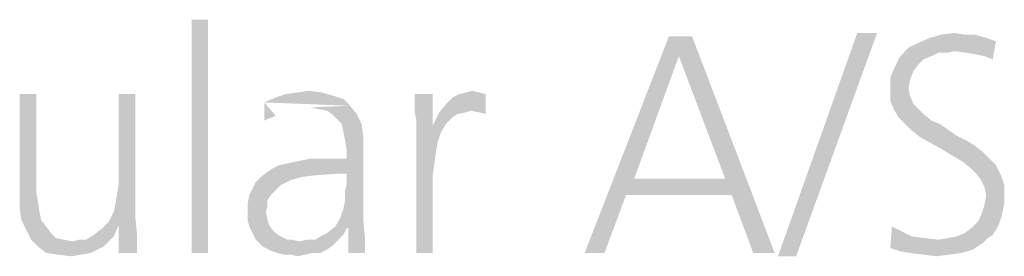
# Model space of a CAD drawing. Extents: x 0 to 420, y 0 to 297.
# Drawn here: x 286 to 293, y 23 to 25 of the extents above; entities that cross this region are included whole.
import ezdxf

# ---------------------------------------------------------------- set-up
doc = ezdxf.new("R2010")
doc.units = 0
doc.header["$LTSCALE"] = 23.1
doc.layers.get('0').update_dxf_attribs({"linetype": 'CONTINUOUS'})

msp = doc.modelspace()

# ---------------------------------------------------------------- linework, layer by layer
at = {"color": 5, "linetype": 'CONTINUOUS'}
for points in [[(286.9373, 24.939), (286.8213, 23.303), (286.8213, 24.939)], [(286.8213, 23.303), (286.9373, 24.939), (286.9373, 23.303)], [(291.6365, 24.8462), (290.9404, 23.2798), (291.4973, 24.8462)], [(290.9404, 23.2798), (291.6365, 24.8462), (291.068, 23.2798)], [(292.2515, 24.8346), (292.3211, 24.8346), (292.0078, 24.8114)], [(292.2515, 24.8346), (292.0078, 24.8114), (292.0891, 24.8346)], [(292.0078, 24.8114), (292.3211, 24.8346), (292.4024, 24.8114)], [(292.0891, 24.8346), (292.1819, 24.8462), (292.2515, 24.8346)], [(290.2442, 24.6838), (289.5828, 23.303), (290.1746, 24.823)], [(290.1746, 24.823), (290.337, 24.823), (290.2442, 24.6838)], [(290.5691, 23.8251), (290.2442, 24.6838), (290.337, 24.823)], [(290.6155, 23.7091), (290.5691, 23.8251), (290.337, 24.823)], [(290.7663, 23.303), (290.6155, 23.7091), (290.337, 24.823)], [(290.7663, 23.303), (290.337, 24.823), (290.9172, 23.303)], [(291.857, 24.7418), (291.9266, 24.7766), (292.472, 24.7882)], [(292.1819, 24.7186), (291.857, 24.7418), (292.472, 24.7882)], [(292.4024, 24.8114), (292.472, 24.7882), (291.9266, 24.7766)], [(292.4024, 24.8114), (291.9266, 24.7766), (292.0078, 24.8114)], [(292.2631, 24.707), (292.1819, 24.7186), (292.472, 24.7882)], [(292.3327, 24.6954), (292.2631, 24.707), (292.472, 24.7882)], [(292.3907, 24.6838), (292.3327, 24.6954), (292.472, 24.7882)], [(292.4488, 24.6606), (292.3907, 24.6838), (292.472, 24.7882)], [(292.4488, 24.6606), (292.472, 24.7882), (292.4488, 24.6606)], [(292.1819, 24.7186), (291.799, 24.6838), (291.857, 24.7418)], [(292.1819, 24.7186), (292.0659, 24.707), (291.799, 24.6838)], [(291.799, 24.6838), (292.0659, 24.707), (292.0195, 24.6838)], [(292.0659, 24.707), (292.1819, 24.7186), (292.1239, 24.707)], [(290.2442, 24.6838), (289.9309, 23.8251), (289.5828, 23.303)], [(292.0195, 24.6838), (291.9614, 24.6606), (291.7642, 24.6141)], [(292.0195, 24.6838), (291.7642, 24.6141), (291.799, 24.6838)], [(291.9614, 24.6606), (291.9266, 24.6257), (291.7642, 24.6141)], [(291.7642, 24.6141), (291.9266, 24.6257), (291.8918, 24.5793)], [(291.8918, 24.5793), (291.7294, 24.5329), (291.7642, 24.6141)], [(291.7294, 24.5329), (291.8918, 24.5793), (291.8686, 24.5213)], [(291.8686, 24.5213), (291.7294, 24.4401), (291.7294, 24.5329)], [(291.8686, 24.5213), (291.857, 24.4517), (291.7294, 24.4401)], [(285.7306, 24.4169), (285.7306, 23.7323), (285.6146, 23.6975)], [(285.7306, 24.4169), (285.6146, 23.6975), (285.6146, 24.4169)], [(286.2875, 23.6511), (286.2991, 23.7207), (286.4268, 24.4169)], [(286.2875, 23.6511), (286.4268, 24.4169), (286.4268, 23.5583)], [(286.2991, 23.7207), (286.3107, 23.7903), (286.4268, 24.4169)], [(286.4268, 24.4169), (286.3107, 23.7903), (286.3107, 24.4169)], [(287.8191, 24.4053), (287.413, 24.3937), (287.4827, 24.4169)], [(287.7379, 24.4285), (287.4827, 24.4169), (287.5639, 24.4285)], [(287.4827, 24.4169), (287.7379, 24.4285), (287.8191, 24.4053)], [(287.5639, 24.4285), (287.6451, 24.4401), (287.7379, 24.4285)], [(288.5153, 24.4169), (288.3877, 24.3589), (288.3877, 24.4169)], [(288.3877, 24.3009), (288.3877, 24.3589), (288.5153, 24.4169)], [(288.3993, 24.2428), (288.3877, 24.3009), (288.5153, 24.4169)], [(288.3993, 24.2428), (288.5153, 24.4169), (288.5153, 24.1964)], [(288.6198, 24.3589), (288.6546, 24.3937), (288.8866, 24.4169)], [(288.7822, 24.3009), (288.6198, 24.3589), (288.8866, 24.4169)], [(288.8866, 24.4169), (288.6546, 24.3937), (288.701, 24.4169)], [(288.8402, 24.4285), (288.701, 24.4169), (288.7474, 24.4285)], [(288.701, 24.4169), (288.8402, 24.4285), (288.8866, 24.4169)], [(288.7474, 24.4285), (288.7938, 24.4401), (288.8402, 24.4285)], [(288.8402, 24.2893), (288.7822, 24.3009), (288.8866, 24.4169)], [(288.8402, 24.2893), (288.8866, 24.4169), (288.8866, 24.2777)], [(291.7294, 24.4401), (291.857, 24.4517), (291.8686, 24.4053)], [(291.8686, 24.4053), (291.7294, 24.3705), (291.7294, 24.4401)], [(287.8888, 24.3821), (287.3318, 24.3589), (287.413, 24.3937)], [(287.3318, 24.3589), (287.8888, 24.3821), (287.9352, 24.3357)], [(287.3318, 24.2312), (287.3318, 24.2312), (287.3318, 24.3589)], [(287.413, 24.2661), (287.3318, 24.2312), (287.3318, 24.3589)], [(287.413, 24.2661), (287.3318, 24.2312), (287.3318, 24.3589)], [(287.413, 24.2661), (287.3318, 24.2312), (287.3318, 24.3589)], [(287.413, 24.2661), (287.3318, 24.2312), (287.3318, 24.3589)], [(287.3318, 24.2312), (287.3318, 24.2312), (287.3318, 24.3589)], [(287.413, 24.3937), (287.8191, 24.4053), (287.8888, 24.3821)], [(288.7822, 24.3009), (288.5617, 24.2893), (288.6198, 24.3589)], [(291.7294, 24.3705), (291.8686, 24.4053), (291.8918, 24.3473)], [(291.8918, 24.3473), (291.7526, 24.3125), (291.7294, 24.3705)], [(291.7526, 24.3125), (291.8918, 24.3473), (291.9266, 24.3125)], [(287.7147, 24.3125), (287.6567, 24.3241), (287.9352, 24.3357)], [(287.7727, 24.3009), (287.7147, 24.3125), (287.9352, 24.3357)], [(287.8075, 24.2777), (287.7727, 24.3009), (287.9352, 24.3357)], [(287.8075, 24.2777), (287.9352, 24.3357), (287.9816, 24.2777)], [(287.9816, 24.2777), (287.8424, 24.2428), (287.8075, 24.2777)], [(287.8772, 24.208), (287.8424, 24.2428), (287.9816, 24.2777)], [(287.8772, 24.208), (287.9816, 24.2777), (288.0164, 24.208)], [(288.6894, 24.2777), (288.5153, 24.1964), (288.5617, 24.2893)], [(288.6894, 24.2777), (288.6546, 24.2545), (288.5153, 24.1964)], [(288.5617, 24.2893), (288.7822, 24.3009), (288.7474, 24.2893)], [(288.5617, 24.2893), (288.7474, 24.2893), (288.6894, 24.2777)], [(291.9266, 24.3125), (291.7874, 24.2545), (291.7526, 24.3125)], [(291.9266, 24.3125), (291.9614, 24.2777), (291.7874, 24.2545)], [(291.7874, 24.2545), (291.9614, 24.2777), (292.0195, 24.2312)], [(288.0164, 24.208), (287.8888, 24.15), (287.8772, 24.208)], [(287.8888, 24.15), (288.0164, 24.208), (288.028, 24.1152)], [(288.5153, 24.1964), (288.3993, 24.1616), (288.3993, 24.2428)], [(288.3993, 24.1616), (288.5153, 24.1964), (288.6082, 24.208)], [(288.3993, 24.1616), (288.6082, 24.208), (288.5733, 24.15)], [(288.6546, 24.2545), (288.6082, 24.208), (288.5153, 24.1964)], [(292.0195, 24.2312), (291.8338, 24.208), (291.7874, 24.2545)], [(291.8338, 24.208), (292.0195, 24.2312), (292.0775, 24.208)], [(292.0775, 24.208), (291.8802, 24.1616), (291.8338, 24.208)], [(291.8802, 24.1616), (292.0775, 24.208), (292.1935, 24.1268)], [(288.028, 24.1152), (287.9004, 24.092), (287.8888, 24.15)], [(288.3993, 24.1616), (288.5733, 24.15), (288.5501, 24.0804)], [(288.5501, 24.0804), (288.3993, 23.303), (288.3993, 24.1616)], [(292.1935, 24.1268), (291.9382, 24.1152), (291.8802, 24.1616)], [(287.912, 24.0224), (287.9004, 24.092), (288.028, 24.1152)], [(287.912, 24.0224), (288.028, 24.1152), (288.028, 24.0224)], [(288.5501, 24.0804), (288.5385, 24.0108), (288.3993, 23.303)], [(291.9382, 24.1152), (292.1935, 24.1268), (292.2631, 24.092)], [(292.2631, 24.092), (292.0659, 24.0456), (291.9382, 24.1152)], [(292.2631, 24.092), (292.3211, 24.0572), (292.0659, 24.0456)], [(287.8656, 23.8599), (287.912, 23.9644), (288.028, 24.0224)], [(287.912, 23.8599), (287.8656, 23.8599), (288.028, 24.0224)], [(287.8656, 23.5467), (287.8888, 23.6163), (288.028, 24.0224)], [(287.8656, 23.5467), (288.028, 24.0224), (288.028, 23.5351)], [(287.8888, 23.6163), (287.9004, 23.6743), (288.028, 24.0224)], [(287.9004, 23.7439), (287.912, 23.7903), (288.028, 24.0224)], [(287.9004, 23.6743), (287.9004, 23.7439), (288.028, 24.0224)], [(288.028, 24.0224), (287.912, 23.9644), (287.912, 24.0224)], [(287.912, 23.7903), (287.912, 23.8599), (288.028, 24.0224)], [(288.5385, 24.0108), (288.5269, 23.9296), (288.3993, 23.303)], [(292.0659, 24.0456), (292.3211, 24.0572), (292.3791, 24.0108)], [(292.3791, 24.0108), (292.1819, 23.976), (292.0659, 24.0456)], [(292.1819, 23.976), (292.3791, 24.0108), (292.4256, 23.9644)], [(287.355, 23.8715), (287.3898, 23.8948), (287.912, 23.9644)], [(287.8656, 23.8599), (287.355, 23.8715), (287.912, 23.9644)], [(287.3898, 23.8948), (287.4362, 23.918), (287.912, 23.9644)], [(287.4362, 23.918), (287.5407, 23.9412), (287.912, 23.9644)], [(287.8772, 23.9644), (287.912, 23.9644), (287.5407, 23.9412)], [(287.7727, 23.9644), (287.8772, 23.9644), (287.5407, 23.9412)], [(287.7727, 23.9644), (287.5407, 23.9412), (287.6567, 23.9644)], [(288.5269, 23.9296), (288.5153, 23.8483), (288.3993, 23.303)], [(292.4256, 23.9644), (292.2399, 23.9412), (292.1819, 23.976)], [(292.2399, 23.9412), (292.4256, 23.9644), (292.472, 23.918)], [(292.472, 23.918), (292.2979, 23.8948), (292.2399, 23.9412)], [(287.8656, 23.8599), (287.3086, 23.8367), (287.355, 23.8715)], [(287.8656, 23.8599), (287.6915, 23.8483), (287.3086, 23.8367)], [(292.3327, 23.8599), (292.2979, 23.8948), (292.472, 23.918)], [(292.3327, 23.8599), (292.472, 23.918), (292.5068, 23.8483)], [(292.5068, 23.8483), (292.3675, 23.8135), (292.3327, 23.8599)], [(287.4478, 23.7787), (287.2506, 23.7555), (287.2738, 23.8019)], [(287.5987, 23.8367), (287.5175, 23.8135), (287.2738, 23.8019)], [(287.5987, 23.8367), (287.2738, 23.8019), (287.3086, 23.8367)], [(287.2738, 23.8019), (287.5175, 23.8135), (287.4478, 23.7787)], [(287.3086, 23.8367), (287.6915, 23.8483), (287.5987, 23.8367)], [(288.3993, 23.303), (288.5153, 23.8483), (288.5153, 23.303)], [(289.9309, 23.8251), (289.8729, 23.7091), (289.5828, 23.303)], [(289.9309, 23.8251), (290.5691, 23.8251), (289.8729, 23.7091)], [(290.6155, 23.7091), (289.8729, 23.7091), (290.5691, 23.8251)], [(292.3675, 23.8135), (292.5068, 23.8483), (292.53, 23.7787)], [(292.53, 23.7787), (292.3907, 23.7671), (292.3675, 23.8135)], [(285.6146, 23.6975), (285.7306, 23.7323), (285.7422, 23.6627)], [(287.4014, 23.7323), (287.2274, 23.7091), (287.2506, 23.7555)], [(287.2274, 23.7091), (287.4014, 23.7323), (287.3782, 23.7091)], [(287.2506, 23.7555), (287.4478, 23.7787), (287.4014, 23.7323)], [(292.4024, 23.7091), (292.3907, 23.7671), (292.53, 23.7787)], [(292.4024, 23.7091), (292.53, 23.7787), (292.53, 23.6975)], [(285.7422, 23.6627), (285.6146, 23.6163), (285.6146, 23.6975)], [(285.6146, 23.6163), (285.7422, 23.6627), (285.7538, 23.5931)], [(286.4268, 23.5583), (286.2759, 23.5931), (286.2875, 23.6511)], [(287.3782, 23.7091), (287.355, 23.6743), (287.2158, 23.6511)], [(287.3782, 23.7091), (287.2158, 23.6511), (287.2274, 23.7091)], [(287.2158, 23.6511), (287.355, 23.6743), (287.355, 23.6279)], [(287.355, 23.6279), (287.2158, 23.5815), (287.2158, 23.6511)], [(289.5828, 23.303), (289.8729, 23.7091), (289.722, 23.303)], [(292.53, 23.6975), (292.3907, 23.6395), (292.4024, 23.7091)], [(292.53, 23.6975), (292.53, 23.6511), (292.3907, 23.6395)], [(292.3907, 23.6395), (292.53, 23.6511), (292.5184, 23.5931)], [(285.7538, 23.5931), (285.6262, 23.5351), (285.6146, 23.6163)], [(285.6262, 23.5351), (285.7538, 23.5931), (285.7654, 23.5351)], [(286.4268, 23.5583), (286.2411, 23.5235), (286.2759, 23.5931)], [(287.355, 23.6279), (287.3434, 23.5931), (287.2158, 23.5815)], [(287.2158, 23.5351), (287.2158, 23.5815), (287.3434, 23.5931)], [(287.2158, 23.5351), (287.3434, 23.5931), (287.355, 23.5351)], [(292.5184, 23.5931), (292.3675, 23.5699), (292.3907, 23.6395)], [(292.3675, 23.5699), (292.5184, 23.5931), (292.5068, 23.5467)], [(285.7654, 23.5351), (285.661, 23.4654), (285.6262, 23.5351)], [(285.7654, 23.5351), (285.8002, 23.4886), (285.661, 23.4654)], [(286.3107, 23.5003), (286.1947, 23.477), (286.2411, 23.5235)], [(286.3107, 23.5003), (286.2411, 23.5235), (286.4268, 23.5583)], [(286.3107, 23.5003), (286.4268, 23.5583), (286.4384, 23.4306)], [(287.355, 23.5351), (287.2274, 23.4886), (287.2158, 23.5351)], [(287.355, 23.5351), (287.3666, 23.5003), (287.2274, 23.4886)], [(288.028, 23.5351), (287.8307, 23.4886), (287.8656, 23.5467)], [(287.912, 23.477), (287.8307, 23.4886), (288.028, 23.5351)], [(287.9236, 23.477), (287.912, 23.477), (288.028, 23.5351)], [(287.9236, 23.477), (288.028, 23.5351), (288.0396, 23.4074)], [(292.4952, 23.5119), (292.2979, 23.477), (292.3443, 23.5235)], [(292.5068, 23.5467), (292.3443, 23.5235), (292.3675, 23.5699)], [(292.3443, 23.5235), (292.5068, 23.5467), (292.4952, 23.5119)], [(285.661, 23.4654), (285.8002, 23.4886), (285.835, 23.4422)], [(285.835, 23.4422), (285.6958, 23.3958), (285.661, 23.4654)], [(286.1367, 23.4306), (286.1947, 23.477), (286.3107, 23.5003)], [(286.1367, 23.4306), (286.3107, 23.5003), (286.2759, 23.419)], [(286.4384, 23.4306), (286.3107, 23.303), (286.3107, 23.5003)], [(287.2274, 23.4886), (287.3666, 23.5003), (287.3898, 23.4654)], [(287.3898, 23.4654), (287.2506, 23.4422), (287.2274, 23.4886)], [(287.2506, 23.4422), (287.3898, 23.4654), (287.413, 23.4422)], [(287.912, 23.477), (287.7727, 23.4422), (287.8307, 23.4886)], [(287.7727, 23.4422), (287.912, 23.477), (287.8888, 23.4306)], [(288.0396, 23.4074), (287.9236, 23.303), (287.9236, 23.477)], [(291.741, 23.4886), (291.8106, 23.4538), (291.7294, 23.3378)], [(291.741, 23.4886), (291.7294, 23.3378), (291.741, 23.4886)], [(291.8106, 23.4538), (291.8802, 23.419), (291.7294, 23.3378)], [(292.472, 23.4654), (292.2515, 23.4422), (292.2979, 23.477)], [(292.2515, 23.4422), (292.472, 23.4654), (292.4488, 23.4306)], [(292.2979, 23.477), (292.4952, 23.5119), (292.472, 23.4654)], [(285.835, 23.4422), (285.8698, 23.4074), (285.6958, 23.3958)], [(285.6958, 23.3958), (285.8698, 23.4074), (285.9278, 23.3958)], [(285.9278, 23.3958), (285.7422, 23.3494), (285.6958, 23.3958)], [(285.9278, 23.3958), (285.9859, 23.3842), (285.7422, 23.3494)], [(285.9859, 23.3842), (286.2411, 23.3842), (285.7422, 23.3494)], [(285.7422, 23.3494), (286.2411, 23.3842), (286.2063, 23.3494)], [(285.9859, 23.3842), (286.0787, 23.3958), (286.2759, 23.419)], [(285.9859, 23.3842), (286.2759, 23.419), (286.2411, 23.3842)], [(286.0787, 23.3958), (285.9859, 23.3842), (286.0323, 23.3958)], [(286.2759, 23.419), (286.0787, 23.3958), (286.1367, 23.4306)], [(286.3107, 23.303), (286.4384, 23.4306), (286.4384, 23.303)], [(287.413, 23.4422), (287.2738, 23.3958), (287.2506, 23.4422)], [(287.413, 23.4422), (287.4478, 23.419), (287.2738, 23.3958)], [(287.2738, 23.3958), (287.4478, 23.419), (287.4943, 23.3958)], [(287.4943, 23.3958), (287.3202, 23.3494), (287.2738, 23.3958)], [(287.5291, 23.3958), (287.5755, 23.3842), (287.3202, 23.3494)], [(287.4943, 23.3958), (287.5291, 23.3958), (287.3202, 23.3494)], [(287.5755, 23.3842), (287.8191, 23.361), (287.3202, 23.3494)], [(287.6915, 23.3958), (287.854, 23.3958), (287.5755, 23.3842)], [(287.6915, 23.3958), (287.5755, 23.3842), (287.6335, 23.3958)], [(287.5755, 23.3842), (287.854, 23.3958), (287.8191, 23.361)], [(287.6915, 23.3958), (287.7263, 23.419), (287.8888, 23.4306)], [(287.6915, 23.3958), (287.8888, 23.4306), (287.854, 23.3958)], [(287.8888, 23.4306), (287.7263, 23.419), (287.7727, 23.4422)], [(287.9236, 23.303), (288.0396, 23.4074), (288.0396, 23.303)], [(291.8802, 23.419), (291.973, 23.4074), (291.7294, 23.3378)], [(291.973, 23.4074), (292.0659, 23.3958), (291.7294, 23.3378)], [(292.0659, 23.3958), (292.3791, 23.3726), (291.7294, 23.3378)], [(292.414, 23.4074), (292.0659, 23.3958), (292.1355, 23.4074)], [(292.0659, 23.3958), (292.414, 23.4074), (292.3791, 23.3726)], [(292.1355, 23.4074), (292.1935, 23.419), (292.4488, 23.4306)], [(292.1355, 23.4074), (292.4488, 23.4306), (292.414, 23.4074)], [(292.4488, 23.4306), (292.1935, 23.419), (292.2515, 23.4422)], [(286.2063, 23.3494), (285.8002, 23.303), (285.7422, 23.3494)], [(286.2063, 23.3494), (286.1599, 23.3262), (285.8002, 23.303)], [(285.8002, 23.303), (286.1599, 23.3262), (286.1135, 23.303)], [(287.3202, 23.3494), (287.8191, 23.361), (287.7727, 23.3262)], [(287.7727, 23.3262), (287.3898, 23.3146), (287.3202, 23.3494)], [(287.4246, 23.303), (287.3898, 23.3146), (287.7727, 23.3262)], [(287.6683, 23.303), (287.4246, 23.303), (287.7727, 23.3262)], [(287.6683, 23.303), (287.7727, 23.3262), (287.7263, 23.303)], [(291.7294, 23.3378), (292.3791, 23.3726), (292.3095, 23.3262)], [(292.3095, 23.3262), (291.799, 23.3146), (291.7294, 23.3378)], [(291.8686, 23.303), (291.799, 23.3146), (292.3095, 23.3262)], [(291.8686, 23.303), (292.3095, 23.3262), (292.2283, 23.303)], [(286.1135, 23.303), (285.8814, 23.2914), (285.8002, 23.303)], [(285.8814, 23.2914), (286.1135, 23.303), (286.0439, 23.2914)], [(286.0439, 23.2914), (285.9743, 23.2798), (285.8814, 23.2914)], [(287.6683, 23.303), (287.4711, 23.2914), (287.4246, 23.303)], [(287.5175, 23.2914), (287.4711, 23.2914), (287.6683, 23.303)], [(287.5175, 23.2914), (287.6683, 23.303), (287.6219, 23.2914)], [(287.6219, 23.2914), (287.5639, 23.2798), (287.5175, 23.2914)], [(292.2283, 23.303), (291.9614, 23.2914), (291.8686, 23.303)], [(291.9614, 23.2914), (292.2283, 23.303), (292.1471, 23.2914)], [(292.1471, 23.2914), (292.0543, 23.2798), (291.9614, 23.2914)]]:
    msp.add_solid(points, dxfattribs=at)

doc.saveas('drawing.dxf')
